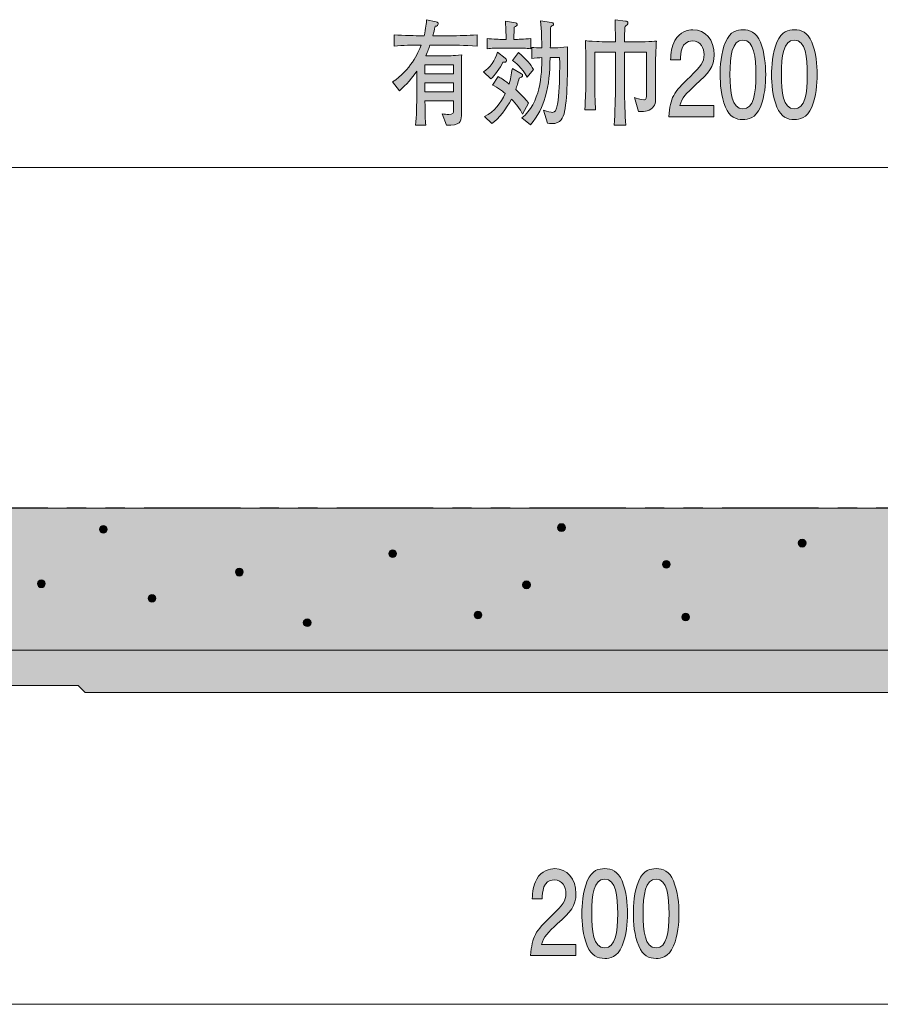
# Model space of a CAD drawing. Units: inches. Extents: x 33 to 148, y -141 to -116.
# Drawn here: x 79 to 95, y -137 to -119 of the extents above; entities that cross this region are included whole.
import ezdxf

# ---------------------------------------------------------------- set-up
doc = ezdxf.new("R2010")
doc.units = ezdxf.units.IN
doc.header["$MEASUREMENT"] = 0
doc.linetypes.add('AI-Linetype-1', pattern=[3.527778, 1.763889, -0.352778, 0.352778, -0.352778, 0.352778, -0.352778])
doc.layers.add('_U+30EC_U+30A4_U+30E4_U+30FC 1', color=7, linetype='Continuous')

# ---------------------------------------------------------------- blocks, each defined once
blk = doc.blocks.new('block 6')
at = {"layer": '_U+30EC_U+30A4_U+30E4_U+30FC 1', "true_color": 0xffffff}
h = blk.add_hatch(color=7, dxfattribs=at)
h.dxf.hatch_style = 2
edge = h.paths.add_edge_path()
edge.add_spline(control_points=[(80.291, -127.839), (80.291, -127.878), (80.323, -127.909), (80.362, -127.909), (80.402, -127.909), (80.433, -127.878), (80.433, -127.839), (80.433, -127.839), (80.433, -127.839), (80.433, -127.839), (80.433, -127.799), (80.402, -127.768), (80.362, -127.768), (80.323, -127.768), (80.291, -127.799), (80.291, -127.839), (80.291, -127.839), (80.291, -127.839), (80.291, -127.839)], knot_values=[0, 0, 0, 0, 1, 1, 1, 2, 2, 2, 3, 3, 3, 4, 4, 4, 5, 5, 5, 6, 6, 6, 6], degree=3, periodic=1)
h = blk.add_hatch(color=7, dxfattribs=at)
h.dxf.hatch_style = 2
edge = h.paths.add_edge_path()
edge.add_spline(control_points=[(88.679, -127.806), (88.679, -127.845), (88.71, -127.877), (88.75, -127.877), (88.789, -127.877), (88.821, -127.845), (88.821, -127.806), (88.821, -127.806), (88.821, -127.806), (88.821, -127.806), (88.821, -127.765), (88.789, -127.734), (88.75, -127.734), (88.71, -127.734), (88.679, -127.765), (88.679, -127.806), (88.679, -127.806), (88.679, -127.806), (88.679, -127.806)], knot_values=[0, 0, 0, 0, 1, 1, 1, 2, 2, 2, 3, 3, 3, 4, 4, 4, 5, 5, 5, 6, 6, 6, 6], degree=3, periodic=1)
h = blk.add_hatch(color=7, dxfattribs=at)
h.dxf.hatch_style = 2
edge = h.paths.add_edge_path()
edge.add_spline(control_points=[(93.084, -128.09), (93.084, -128.129), (93.116, -128.161), (93.156, -128.161), (93.197, -128.161), (93.227, -128.129), (93.227, -128.09), (93.227, -128.09), (93.227, -128.09), (93.227, -128.09), (93.227, -128.05), (93.197, -128.018), (93.156, -128.018), (93.116, -128.018), (93.084, -128.05), (93.084, -128.09), (93.084, -128.09), (93.084, -128.09), (93.084, -128.09)], knot_values=[0, 0, 0, 0, 1, 1, 1, 2, 2, 2, 3, 3, 3, 4, 4, 4, 5, 5, 5, 6, 6, 6, 6], degree=3, periodic=1)
h = blk.add_hatch(color=7, dxfattribs=at)
h.dxf.hatch_style = 2
edge = h.paths.add_edge_path()
edge.add_spline(control_points=[(85.587, -128.281), (85.587, -128.322), (85.618, -128.353), (85.657, -128.353), (85.698, -128.353), (85.728, -128.322), (85.728, -128.281), (85.728, -128.281), (85.728, -128.281), (85.728, -128.281), (85.728, -128.242), (85.698, -128.211), (85.657, -128.211), (85.618, -128.211), (85.587, -128.242), (85.587, -128.281), (85.587, -128.281), (85.587, -128.281), (85.587, -128.281)], knot_values=[0, 0, 0, 0, 1, 1, 1, 2, 2, 2, 3, 3, 3, 4, 4, 4, 5, 5, 5, 6, 6, 6, 6], degree=3, periodic=1)
h = blk.add_hatch(color=7, dxfattribs=at)
h.dxf.hatch_style = 2
edge = h.paths.add_edge_path()
edge.add_spline(control_points=[(90.597, -128.478), (90.597, -128.519), (90.628, -128.55), (90.669, -128.55), (90.708, -128.55), (90.739, -128.519), (90.739, -128.478), (90.739, -128.478), (90.739, -128.478), (90.739, -128.478), (90.739, -128.438), (90.708, -128.406), (90.669, -128.406), (90.628, -128.406), (90.597, -128.438), (90.597, -128.478), (90.597, -128.478), (90.597, -128.478), (90.597, -128.478)], knot_values=[0, 0, 0, 0, 1, 1, 1, 2, 2, 2, 3, 3, 3, 4, 4, 4, 5, 5, 5, 6, 6, 6, 6], degree=3, periodic=1)
h = blk.add_hatch(color=7, dxfattribs=at)
h.dxf.hatch_style = 2
edge = h.paths.add_edge_path()
edge.add_spline(control_points=[(82.779, -128.62), (82.779, -128.661), (82.81, -128.692), (82.851, -128.692), (82.891, -128.692), (82.921, -128.661), (82.921, -128.62), (82.921, -128.62), (82.921, -128.62), (82.921, -128.62), (82.921, -128.581), (82.891, -128.55), (82.851, -128.55), (82.81, -128.55), (82.779, -128.581), (82.779, -128.62), (82.779, -128.62), (82.779, -128.62), (82.779, -128.62)], knot_values=[0, 0, 0, 0, 1, 1, 1, 2, 2, 2, 3, 3, 3, 4, 4, 4, 5, 5, 5, 6, 6, 6, 6], degree=3, periodic=1)
h = blk.add_hatch(color=7, dxfattribs=at)
h.dxf.hatch_style = 2
edge = h.paths.add_edge_path()
edge.add_spline(control_points=[(79.154, -128.834), (79.154, -128.875), (79.186, -128.905), (79.226, -128.905), (79.265, -128.905), (79.297, -128.875), (79.297, -128.834), (79.297, -128.834), (79.297, -128.834), (79.297, -128.834), (79.297, -128.794), (79.265, -128.763), (79.226, -128.763), (79.186, -128.763), (79.154, -128.794), (79.154, -128.834), (79.154, -128.834), (79.154, -128.834), (79.154, -128.834)], knot_values=[0, 0, 0, 0, 1, 1, 1, 2, 2, 2, 3, 3, 3, 4, 4, 4, 5, 5, 5, 6, 6, 6, 6], degree=3, periodic=1)
h = blk.add_hatch(color=7, dxfattribs=at)
h.dxf.hatch_style = 2
edge = h.paths.add_edge_path()
edge.add_spline(control_points=[(88.038, -128.854), (88.038, -128.893), (88.069, -128.924), (88.109, -128.924), (88.15, -128.924), (88.181, -128.893), (88.181, -128.854), (88.181, -128.854), (88.181, -128.854), (88.181, -128.854), (88.181, -128.813), (88.15, -128.782), (88.109, -128.782), (88.069, -128.782), (88.038, -128.813), (88.038, -128.854), (88.038, -128.854), (88.038, -128.854), (88.038, -128.854)], knot_values=[0, 0, 0, 0, 1, 1, 1, 2, 2, 2, 3, 3, 3, 4, 4, 4, 5, 5, 5, 6, 6, 6, 6], degree=3, periodic=1)
h = blk.add_hatch(color=7, dxfattribs=at)
h.dxf.hatch_style = 2
edge = h.paths.add_edge_path()
edge.add_spline(control_points=[(81.18, -129.102), (81.18, -129.142), (81.211, -129.173), (81.251, -129.173), (81.29, -129.173), (81.322, -129.142), (81.322, -129.102), (81.322, -129.102), (81.322, -129.102), (81.322, -129.102), (81.322, -129.062), (81.29, -129.031), (81.251, -129.031), (81.211, -129.031), (81.18, -129.062), (81.18, -129.102), (81.18, -129.102), (81.18, -129.102), (81.18, -129.102)], knot_values=[0, 0, 0, 0, 1, 1, 1, 2, 2, 2, 3, 3, 3, 4, 4, 4, 5, 5, 5, 6, 6, 6, 6], degree=3, periodic=1)
h = blk.add_hatch(color=7, dxfattribs=at)
h.dxf.hatch_style = 2
edge = h.paths.add_edge_path()
edge.add_spline(control_points=[(87.151, -129.405), (87.151, -129.445), (87.182, -129.477), (87.22, -129.477), (87.261, -129.477), (87.293, -129.445), (87.293, -129.405), (87.293, -129.405), (87.293, -129.405), (87.293, -129.405), (87.293, -129.365), (87.261, -129.335), (87.22, -129.335), (87.182, -129.335), (87.151, -129.365), (87.151, -129.405), (87.151, -129.405), (87.151, -129.405), (87.151, -129.405)], knot_values=[0, 0, 0, 0, 1, 1, 1, 2, 2, 2, 3, 3, 3, 4, 4, 4, 5, 5, 5, 6, 6, 6, 6], degree=3, periodic=1)
h = blk.add_hatch(color=7, dxfattribs=at)
h.dxf.hatch_style = 2
edge = h.paths.add_edge_path()
edge.add_spline(control_points=[(90.952, -129.441), (90.952, -129.481), (90.983, -129.511), (91.023, -129.511), (91.064, -129.511), (91.095, -129.481), (91.095, -129.441), (91.095, -129.441), (91.095, -129.441), (91.095, -129.441), (91.095, -129.401), (91.064, -129.37), (91.023, -129.37), (90.983, -129.37), (90.952, -129.401), (90.952, -129.441), (90.952, -129.441), (90.952, -129.441), (90.952, -129.441)], knot_values=[0, 0, 0, 0, 1, 1, 1, 2, 2, 2, 3, 3, 3, 4, 4, 4, 5, 5, 5, 6, 6, 6, 6], degree=3, periodic=1)
h = blk.add_hatch(color=7, dxfattribs=at)
h.dxf.hatch_style = 2
edge = h.paths.add_edge_path()
edge.add_spline(control_points=[(84.023, -129.547), (84.023, -129.587), (84.054, -129.618), (84.094, -129.618), (84.134, -129.618), (84.165, -129.587), (84.165, -129.547), (84.165, -129.547), (84.165, -129.547), (84.165, -129.547), (84.165, -129.508), (84.134, -129.477), (84.094, -129.477), (84.054, -129.477), (84.023, -129.508), (84.023, -129.547), (84.023, -129.547), (84.023, -129.547), (84.023, -129.547)], knot_values=[0, 0, 0, 0, 1, 1, 1, 2, 2, 2, 3, 3, 3, 4, 4, 4, 5, 5, 5, 6, 6, 6, 6], degree=3, periodic=1)
at = {"layer": '_U+30EC_U+30A4_U+30E4_U+30FC 1', "lineweight": 0}
for points in [[(80.291, -127.839), (80.291, -127.878), (80.323, -127.909), (80.362, -127.909), (80.402, -127.909), (80.433, -127.878), (80.433, -127.839), (80.433, -127.839), (80.433, -127.839), (80.433, -127.839), (80.433, -127.799), (80.402, -127.768), (80.362, -127.768), (80.323, -127.768), (80.291, -127.799), (80.291, -127.839), (80.291, -127.839), (80.291, -127.839), (80.291, -127.839)], [(88.679, -127.806), (88.679, -127.845), (88.71, -127.877), (88.75, -127.877), (88.789, -127.877), (88.821, -127.845), (88.821, -127.806), (88.821, -127.806), (88.821, -127.806), (88.821, -127.806), (88.821, -127.765), (88.789, -127.734), (88.75, -127.734), (88.71, -127.734), (88.679, -127.765), (88.679, -127.806), (88.679, -127.806), (88.679, -127.806), (88.679, -127.806)], [(93.084, -128.09), (93.084, -128.129), (93.116, -128.161), (93.156, -128.161), (93.197, -128.161), (93.227, -128.129), (93.227, -128.09), (93.227, -128.09), (93.227, -128.09), (93.227, -128.09), (93.227, -128.05), (93.197, -128.018), (93.156, -128.018), (93.116, -128.018), (93.084, -128.05), (93.084, -128.09), (93.084, -128.09), (93.084, -128.09), (93.084, -128.09)], [(85.587, -128.281), (85.587, -128.322), (85.618, -128.353), (85.657, -128.353), (85.698, -128.353), (85.728, -128.322), (85.728, -128.281), (85.728, -128.281), (85.728, -128.281), (85.728, -128.281), (85.728, -128.242), (85.698, -128.211), (85.657, -128.211), (85.618, -128.211), (85.587, -128.242), (85.587, -128.281), (85.587, -128.281), (85.587, -128.281), (85.587, -128.281)], [(90.597, -128.478), (90.597, -128.519), (90.628, -128.55), (90.669, -128.55), (90.708, -128.55), (90.739, -128.519), (90.739, -128.478), (90.739, -128.478), (90.739, -128.478), (90.739, -128.478), (90.739, -128.438), (90.708, -128.406), (90.669, -128.406), (90.628, -128.406), (90.597, -128.438), (90.597, -128.478), (90.597, -128.478), (90.597, -128.478), (90.597, -128.478)], [(82.779, -128.62), (82.779, -128.661), (82.81, -128.692), (82.851, -128.692), (82.891, -128.692), (82.921, -128.661), (82.921, -128.62), (82.921, -128.62), (82.921, -128.62), (82.921, -128.62), (82.921, -128.581), (82.891, -128.55), (82.851, -128.55), (82.81, -128.55), (82.779, -128.581), (82.779, -128.62), (82.779, -128.62), (82.779, -128.62), (82.779, -128.62)], [(79.154, -128.834), (79.154, -128.875), (79.186, -128.905), (79.226, -128.905), (79.265, -128.905), (79.297, -128.875), (79.297, -128.834), (79.297, -128.834), (79.297, -128.834), (79.297, -128.834), (79.297, -128.794), (79.265, -128.763), (79.226, -128.763), (79.186, -128.763), (79.154, -128.794), (79.154, -128.834), (79.154, -128.834), (79.154, -128.834), (79.154, -128.834)], [(88.038, -128.854), (88.038, -128.893), (88.069, -128.924), (88.109, -128.924), (88.15, -128.924), (88.181, -128.893), (88.181, -128.854), (88.181, -128.854), (88.181, -128.854), (88.181, -128.854), (88.181, -128.813), (88.15, -128.782), (88.109, -128.782), (88.069, -128.782), (88.038, -128.813), (88.038, -128.854), (88.038, -128.854), (88.038, -128.854), (88.038, -128.854)], [(81.18, -129.102), (81.18, -129.142), (81.211, -129.173), (81.251, -129.173), (81.29, -129.173), (81.322, -129.142), (81.322, -129.102), (81.322, -129.102), (81.322, -129.102), (81.322, -129.102), (81.322, -129.062), (81.29, -129.031), (81.251, -129.031), (81.211, -129.031), (81.18, -129.062), (81.18, -129.102), (81.18, -129.102), (81.18, -129.102), (81.18, -129.102)], [(87.151, -129.405), (87.151, -129.445), (87.182, -129.477), (87.22, -129.477), (87.261, -129.477), (87.293, -129.445), (87.293, -129.405), (87.293, -129.405), (87.293, -129.405), (87.293, -129.405), (87.293, -129.365), (87.261, -129.335), (87.22, -129.335), (87.182, -129.335), (87.151, -129.365), (87.151, -129.405), (87.151, -129.405), (87.151, -129.405), (87.151, -129.405)], [(90.952, -129.441), (90.952, -129.481), (90.983, -129.511), (91.023, -129.511), (91.064, -129.511), (91.095, -129.481), (91.095, -129.441), (91.095, -129.441), (91.095, -129.441), (91.095, -129.441), (91.095, -129.401), (91.064, -129.37), (91.023, -129.37), (90.983, -129.37), (90.952, -129.401), (90.952, -129.441), (90.952, -129.441), (90.952, -129.441), (90.952, -129.441)], [(84.023, -129.547), (84.023, -129.587), (84.054, -129.618), (84.094, -129.618), (84.134, -129.618), (84.165, -129.587), (84.165, -129.547), (84.165, -129.547), (84.165, -129.547), (84.165, -129.547), (84.165, -129.508), (84.134, -129.477), (84.094, -129.477), (84.054, -129.477), (84.023, -129.508), (84.023, -129.547), (84.023, -129.547), (84.023, -129.547), (84.023, -129.547)]]:
    blk.add_open_spline(points, degree=3, knots=[0, 0, 0, 0, 1, 1, 1, 2, 2, 2, 3, 3, 3, 4, 4, 4, 5, 5, 5, 6, 6, 6, 6], dxfattribs=at)
blk = doc.blocks.new('block 5')
at = {"layer": '_U+30EC_U+30A4_U+30E4_U+30FC 1', "true_color": 0xffffff}
h = blk.add_hatch(color=7, dxfattribs=at)
h.dxf.hatch_style = 2
h.paths.add_polyline_path([(137.197, -130.827), (121.606, -130.827), (121.476, -130.698), (116.54, -130.698), (116.409, -130.827), (100.819, -130.827), (100.689, -130.698), (95.752, -130.698), (95.622, -130.827), (80.031, -130.827), (79.9, -130.698), (74.964, -130.698), (74.833, -130.827), (59.243, -130.827), (59.113, -130.698), (54.177, -130.698), (54.046, -130.827), (38.456, -130.827), (38.456, -128.748), (35.987, -128.748), (35.987, -127.188), (36.767, -127.188), (36.767, -127.968), (39.237, -127.968), (39.237, -130.048), (132.52, -130.048), (132.52, -126.669), (131.74, -126.669), (131.74, -125.89), (144.213, -125.89), (144.213, -126.669), (133.299, -126.669), (133.299, -130.048), (136.418, -130.048), (136.418, -128.8), (137.197, -128.8)])
at = {"layer": '_U+30EC_U+30A4_U+30E4_U+30FC 1', "color": 7, "lineweight": 9, "true_color": 0xffffff}
blk.add_lwpolyline([(95.622, -130.827), (80.031, -130.827), (79.9, -130.698), (74.964, -130.698), (74.833, -130.827), (59.243, -130.827), (59.113, -130.698), (54.177, -130.698), (54.046, -130.827), (38.456, -130.827), (38.456, -128.748), (35.987, -128.748), (35.987, -127.188), (36.767, -127.188), (36.767, -127.968), (39.237, -127.968), (39.237, -130.048), (132.52, -130.048)], dxfattribs=at)
at = {"layer": '_U+30EC_U+30A4_U+30E4_U+30FC 1', "color": 7, "linetype": 'AI-Linetype-1', "lineweight": 25, "true_color": 0xffffff}
blk.add_lwpolyline([(132.26, -130.048), (132.26, -127.449), (39.496, -127.449), (39.496, -130.048)], dxfattribs=at)
at = {"layer": '_U+30EC_U+30A4_U+30E4_U+30FC 1'}
blk.add_blockref('block 6', (0, 0), dxfattribs=at)
blk = doc.blocks.new('block 4')
at = {"layer": '_U+30EC_U+30A4_U+30E4_U+30FC 1'}
blk.add_blockref('block 5', (0, 0), dxfattribs=at)
blk = doc.blocks.new('block 3')
at = {"layer": '_U+30EC_U+30A4_U+30E4_U+30FC 1'}
blk.add_blockref('block 4', (0, 0), dxfattribs=at)
blk = doc.blocks.new('block 7')
at = {"layer": '_U+30EC_U+30A4_U+30E4_U+30FC 1', "true_color": 0x221814}
h = blk.add_hatch(color=179, dxfattribs=at)
h.dxf.hatch_style = 2
edge = h.paths.add_edge_path()
edge.add_spline(control_points=[(88.673, -135.06), (88.499, -135.219), (88.424, -135.293), (88.385, -135.437), (88.385, -135.437), (89.009, -135.437), (89.009, -135.437), (89.009, -135.437), (89.009, -135.642), (89.009, -135.642), (89.009, -135.642), (88.185, -135.642), (88.185, -135.642), (88.21, -135.284), (88.263, -135.206), (88.572, -134.908), (88.777, -134.709), (88.829, -134.642), (88.829, -134.504), (88.829, -134.386), (88.772, -134.254), (88.614, -134.254), (88.405, -134.254), (88.399, -134.485), (88.395, -134.601), (88.395, -134.601), (88.215, -134.601), (88.215, -134.601), (88.222, -134.474), (88.231, -134.362), (88.295, -134.244), (88.383, -134.083), (88.533, -134.049), (88.626, -134.049), (88.848, -134.049), (89.014, -134.233), (89.014, -134.506), (89.014, -134.735), (88.921, -134.834), (88.673, -135.06)], knot_values=[0, 0, 0, 0, 1, 1, 1, 2, 2, 2, 3, 3, 3, 4, 4, 4, 5, 5, 5, 6, 6, 6, 7, 7, 7, 8, 8, 8, 9, 9, 9, 10, 10, 10, 11, 11, 11, 12, 12, 12, 13, 13, 13, 13], degree=3, periodic=1)
h = blk.add_hatch(color=179, dxfattribs=at)
h.dxf.hatch_style = 2
edge = h.paths.add_edge_path()
edge.add_spline(control_points=[(89.859, -135.464), (89.772, -135.674), (89.633, -135.693), (89.54, -135.693), (89.411, -135.693), (89.298, -135.647), (89.221, -135.464), (89.138, -135.27), (89.123, -135.033), (89.123, -134.87), (89.123, -134.726), (89.137, -134.474), (89.221, -134.275), (89.308, -134.072), (89.437, -134.049), (89.54, -134.049), (89.667, -134.049), (89.783, -134.093), (89.859, -134.275), (89.939, -134.468), (89.957, -134.696), (89.957, -134.87), (89.957, -135.041), (89.94, -135.272), (89.859, -135.464)], knot_values=[0, 0, 0, 0, 1, 1, 1, 2, 2, 2, 3, 3, 3, 4, 4, 4, 5, 5, 5, 6, 6, 6, 7, 7, 7, 8, 8, 8, 8], degree=3, periodic=1)
edge = h.paths.add_edge_path()
edge.add_spline(control_points=[(89.54, -134.242), (89.34, -134.242), (89.303, -134.525), (89.303, -134.87), (89.303, -135.189), (89.332, -135.498), (89.54, -135.498), (89.739, -135.498), (89.778, -135.217), (89.778, -134.87), (89.778, -134.551), (89.747, -134.242), (89.54, -134.242)], knot_values=[0, 0, 0, 0, 1, 1, 1, 2, 2, 2, 3, 3, 3, 4, 4, 4, 4], degree=3, periodic=1)
h = blk.add_hatch(color=179, dxfattribs=at)
h.dxf.hatch_style = 2
edge = h.paths.add_edge_path()
edge.add_spline(control_points=[(90.8, -135.464), (90.714, -135.674), (90.575, -135.693), (90.482, -135.693), (90.353, -135.693), (90.239, -135.647), (90.163, -135.464), (90.08, -135.27), (90.065, -135.033), (90.065, -134.87), (90.065, -134.726), (90.078, -134.474), (90.163, -134.275), (90.249, -134.072), (90.378, -134.049), (90.482, -134.049), (90.609, -134.049), (90.724, -134.093), (90.8, -134.275), (90.88, -134.468), (90.899, -134.696), (90.899, -134.87), (90.899, -135.041), (90.882, -135.272), (90.8, -135.464)], knot_values=[0, 0, 0, 0, 1, 1, 1, 2, 2, 2, 3, 3, 3, 4, 4, 4, 5, 5, 5, 6, 6, 6, 7, 7, 7, 8, 8, 8, 8], degree=3, periodic=1)
edge = h.paths.add_edge_path()
edge.add_spline(control_points=[(90.482, -134.242), (90.282, -134.242), (90.244, -134.525), (90.244, -134.87), (90.244, -135.189), (90.273, -135.498), (90.482, -135.498), (90.68, -135.498), (90.719, -135.217), (90.719, -134.87), (90.719, -134.551), (90.689, -134.242), (90.482, -134.242)], knot_values=[0, 0, 0, 0, 1, 1, 1, 2, 2, 2, 3, 3, 3, 4, 4, 4, 4], degree=3, periodic=1)
at = {"layer": '_U+30EC_U+30A4_U+30E4_U+30FC 1', "lineweight": 0}
for points, knots in [([(88.673, -135.06), (88.499, -135.219), (88.424, -135.293), (88.385, -135.437), (88.385, -135.437), (89.009, -135.437), (89.009, -135.437), (89.009, -135.437), (89.009, -135.642), (89.009, -135.642), (89.009, -135.642), (88.185, -135.642), (88.185, -135.642), (88.21, -135.284), (88.263, -135.206), (88.572, -134.908), (88.777, -134.709), (88.829, -134.642), (88.829, -134.504), (88.829, -134.386), (88.772, -134.254), (88.614, -134.254), (88.405, -134.254), (88.399, -134.485), (88.395, -134.601), (88.395, -134.601), (88.215, -134.601), (88.215, -134.601), (88.222, -134.474), (88.231, -134.362), (88.295, -134.244), (88.383, -134.083), (88.533, -134.049), (88.626, -134.049), (88.848, -134.049), (89.014, -134.233), (89.014, -134.506), (89.014, -134.735), (88.921, -134.834), (88.673, -135.06)], [0, 0, 0, 0, 1, 1, 1, 2, 2, 2, 3, 3, 3, 4, 4, 4, 5, 5, 5, 6, 6, 6, 7, 7, 7, 8, 8, 8, 9, 9, 9, 10, 10, 10, 11, 11, 11, 12, 12, 12, 13, 13, 13, 13]), ([(89.859, -135.464), (89.772, -135.674), (89.633, -135.693), (89.54, -135.693), (89.411, -135.693), (89.298, -135.647), (89.221, -135.464), (89.138, -135.27), (89.123, -135.033), (89.123, -134.87), (89.123, -134.726), (89.137, -134.474), (89.221, -134.275), (89.308, -134.072), (89.437, -134.049), (89.54, -134.049), (89.667, -134.049), (89.783, -134.093), (89.859, -134.275), (89.939, -134.468), (89.957, -134.696), (89.957, -134.87), (89.957, -135.041), (89.94, -135.272), (89.859, -135.464)], [0, 0, 0, 0, 1, 1, 1, 2, 2, 2, 3, 3, 3, 4, 4, 4, 5, 5, 5, 6, 6, 6, 7, 7, 7, 8, 8, 8, 8]), ([(90.8, -135.464), (90.714, -135.674), (90.575, -135.693), (90.482, -135.693), (90.353, -135.693), (90.239, -135.647), (90.163, -135.464), (90.08, -135.27), (90.065, -135.033), (90.065, -134.87), (90.065, -134.726), (90.078, -134.474), (90.163, -134.275), (90.249, -134.072), (90.378, -134.049), (90.482, -134.049), (90.609, -134.049), (90.724, -134.093), (90.8, -134.275), (90.88, -134.468), (90.899, -134.696), (90.899, -134.87), (90.899, -135.041), (90.882, -135.272), (90.8, -135.464)], [0, 0, 0, 0, 1, 1, 1, 2, 2, 2, 3, 3, 3, 4, 4, 4, 5, 5, 5, 6, 6, 6, 7, 7, 7, 8, 8, 8, 8]), ([(89.54, -134.242), (89.34, -134.242), (89.303, -134.525), (89.303, -134.87), (89.303, -135.189), (89.332, -135.498), (89.54, -135.498), (89.739, -135.498), (89.778, -135.217), (89.778, -134.87), (89.778, -134.551), (89.747, -134.242), (89.54, -134.242)], [0, 0, 0, 0, 1, 1, 1, 2, 2, 2, 3, 3, 3, 4, 4, 4, 4]), ([(90.482, -134.242), (90.282, -134.242), (90.244, -134.525), (90.244, -134.87), (90.244, -135.189), (90.273, -135.498), (90.482, -135.498), (90.68, -135.498), (90.719, -135.217), (90.719, -134.87), (90.719, -134.551), (90.689, -134.242), (90.482, -134.242)], [0, 0, 0, 0, 1, 1, 1, 2, 2, 2, 3, 3, 3, 4, 4, 4, 4])]:
    blk.add_open_spline(points, degree=3, knots=knots, dxfattribs=at)
blk = doc.blocks.new('block 12')
at = {"layer": '_U+30EC_U+30A4_U+30E4_U+30FC 1', "true_color": 0x221814}
h = blk.add_hatch(color=179, dxfattribs=at)
h.dxf.hatch_style = 2
edge = h.paths.add_edge_path()
edge.add_spline(control_points=[(86.706, -118.973), (86.706, -118.973), (86.342, -118.973), (86.342, -118.973), (86.323, -119.03), (86.304, -119.083), (86.264, -119.17), (86.328, -119.172), (86.352, -119.172), (86.401, -119.172), (86.401, -119.172), (86.596, -119.172), (86.596, -119.172), (86.698, -119.172), (86.745, -119.168), (86.922, -119.153), (86.92, -119.214), (86.916, -119.409), (86.916, -119.472), (86.916, -119.472), (86.916, -119.991), (86.916, -119.991), (86.916, -119.991), (86.916, -120.266), (86.916, -120.266), (86.916, -120.369), (86.894, -120.452), (86.642, -120.439), (86.642, -120.439), (86.567, -120.23), (86.567, -120.23), (86.599, -120.236), (86.652, -120.245), (86.688, -120.245), (86.761, -120.245), (86.774, -120.217), (86.774, -120.169), (86.776, -120.118), (86.776, -120.039), (86.772, -119.991), (86.772, -119.991), (86.25, -119.991), (86.25, -119.991), (86.253, -120.3), (86.253, -120.308), (86.264, -120.439), (86.264, -120.439), (86.079, -120.439), (86.079, -120.439), (86.098, -120.281), (86.099, -120.054), (86.099, -119.843), (86.099, -119.843), (86.099, -119.451), (86.099, -119.451), (85.969, -119.64), (85.845, -119.752), (85.782, -119.809), (85.782, -119.809), (85.655, -119.648), (85.655, -119.648), (85.989, -119.43), (86.12, -119.121), (86.179, -118.973), (86.014, -118.973), (85.848, -118.977), (85.686, -118.992), (85.686, -118.992), (85.686, -118.783), (85.686, -118.783), (85.855, -118.798), (86.101, -118.802), (86.176, -118.802), (86.176, -118.802), (86.233, -118.802), (86.233, -118.802), (86.267, -118.666), (86.276, -118.569), (86.281, -118.508), (86.281, -118.508), (86.452, -118.546), (86.452, -118.546), (86.481, -118.552), (86.491, -118.561), (86.491, -118.582), (86.491, -118.618), (86.471, -118.622), (86.438, -118.628), (86.418, -118.707), (86.413, -118.728), (86.393, -118.802), (86.393, -118.802), (86.706, -118.802), (86.706, -118.802), (86.871, -118.802), (87.037, -118.798), (87.203, -118.783), (87.203, -118.783), (87.203, -118.992), (87.203, -118.992), (86.988, -118.973), (86.725, -118.973), (86.706, -118.973)], knot_values=[0, 0, 0, 0, 1, 1, 1, 2, 2, 2, 3, 3, 3, 4, 4, 4, 5, 5, 5, 6, 6, 6, 7, 7, 7, 8, 8, 8, 9, 9, 9, 10, 10, 10, 11, 11, 11, 12, 12, 12, 13, 13, 13, 14, 14, 14, 15, 15, 15, 16, 16, 16, 17, 17, 17, 18, 18, 18, 19, 19, 19, 20, 20, 20, 21, 21, 21, 22, 22, 22, 23, 23, 23, 24, 24, 24, 25, 25, 25, 26, 26, 26, 27, 27, 27, 28, 28, 28, 29, 29, 29, 30, 30, 30, 31, 31, 31, 32, 32, 32, 33, 33, 33, 34, 34, 34, 34], degree=3, periodic=1)
h.paths.add_polyline_path([(86.772, -119.333), (86.25, -119.333), (86.25, -119.498), (86.772, -119.498)])
h.paths.add_polyline_path([(86.772, -119.661), (86.25, -119.661), (86.25, -119.828), (86.772, -119.828)])
h = blk.add_hatch(color=179, dxfattribs=at)
h.dxf.hatch_style = 2
edge = h.paths.add_edge_path()
edge.add_spline(control_points=[(87.677, -119.284), (87.63, -119.394), (87.521, -119.538), (87.458, -119.591), (87.458, -119.591), (87.321, -119.46), (87.321, -119.46), (87.443, -119.396), (87.54, -119.25), (87.576, -119.104), (87.576, -119.104), (87.718, -119.212), (87.718, -119.212), (87.735, -119.225), (87.743, -119.238), (87.743, -119.257), (87.743, -119.288), (87.723, -119.286), (87.677, -119.284)], knot_values=[0, 0, 0, 0, 1, 1, 1, 2, 2, 2, 3, 3, 3, 4, 4, 4, 5, 5, 5, 6, 6, 6, 6], degree=3, periodic=1)
edge = h.paths.add_edge_path()
edge.add_spline(control_points=[(88.033, -120.236), (87.993, -120.141), (87.925, -120.054), (87.833, -119.961), (87.743, -120.137), (87.606, -120.319), (87.475, -120.41), (87.475, -120.41), (87.338, -120.278), (87.338, -120.278), (87.531, -120.185), (87.631, -120.039), (87.721, -119.86), (87.72, -119.86), (87.567, -119.735), (87.486, -119.707), (87.486, -119.707), (87.589, -119.547), (87.589, -119.547), (87.648, -119.58), (87.662, -119.591), (87.789, -119.686), (87.815, -119.604), (87.832, -119.508), (87.85, -119.4), (87.85, -119.4), (88.02, -119.5), (88.02, -119.5), (88.033, -119.508), (88.038, -119.517), (88.038, -119.527), (88.038, -119.553), (88.011, -119.565), (87.976, -119.576), (87.948, -119.68), (87.938, -119.707), (87.911, -119.786), (88.064, -119.919), (88.116, -119.993), (88.145, -120.033), (88.145, -120.033), (88.033, -120.236), (88.033, -120.236)], knot_values=[0, 0, 0, 0, 1, 1, 1, 2, 2, 2, 3, 3, 3, 4, 4, 4, 5, 5, 5, 6, 6, 6, 7, 7, 7, 8, 8, 8, 9, 9, 9, 10, 10, 10, 11, 11, 11, 12, 12, 12, 13, 13, 13, 14, 14, 14, 14], degree=3, periodic=1)
edge = h.paths.add_edge_path()
edge.add_spline(control_points=[(87.92, -119.028), (87.92, -119.028), (87.652, -119.028), (87.652, -119.028), (87.565, -119.028), (87.464, -119.028), (87.386, -119.041), (87.386, -119.041), (87.386, -118.85), (87.386, -118.85), (87.492, -118.868), (87.642, -118.868), (87.652, -118.868), (87.652, -118.868), (87.737, -118.868), (87.737, -118.868), (87.735, -118.783), (87.726, -118.588), (87.725, -118.537), (87.725, -118.537), (87.906, -118.563), (87.906, -118.563), (87.92, -118.565), (87.938, -118.571), (87.938, -118.59), (87.938, -118.622), (87.926, -118.626), (87.884, -118.645), (87.879, -118.796), (87.879, -118.812), (87.879, -118.868), (87.879, -118.868), (87.92, -118.868), (87.92, -118.868), (87.921, -118.868), (88.072, -118.868), (88.188, -118.85), (88.188, -118.85), (88.188, -119.041), (88.188, -119.041), (88.105, -119.028), (88.001, -119.028), (87.92, -119.028)], knot_values=[0, 0, 0, 0, 1, 1, 1, 2, 2, 2, 3, 3, 3, 4, 4, 4, 5, 5, 5, 6, 6, 6, 7, 7, 7, 8, 8, 8, 9, 9, 9, 10, 10, 10, 11, 11, 11, 12, 12, 12, 13, 13, 13, 14, 14, 14, 14], degree=3, periodic=1)
edge = h.paths.add_edge_path()
edge.add_spline(control_points=[(88.121, -119.561), (88.026, -119.382), (87.903, -119.284), (87.85, -119.255), (87.85, -119.255), (87.962, -119.111), (87.962, -119.111), (88.133, -119.261), (88.177, -119.314), (88.235, -119.418), (88.235, -119.418), (88.121, -119.561), (88.121, -119.561)], knot_values=[0, 0, 0, 0, 1, 1, 1, 2, 2, 2, 3, 3, 3, 4, 4, 4, 4], degree=3, periodic=1)
edge = h.paths.add_edge_path()
edge.add_spline(control_points=[(88.806, -120.19), (88.783, -120.306), (88.734, -120.41), (88.574, -120.41), (88.559, -120.41), (88.552, -120.407), (88.491, -120.405), (88.491, -120.405), (88.423, -120.166), (88.423, -120.166), (88.489, -120.196), (88.564, -120.204), (88.583, -120.204), (88.632, -120.204), (88.654, -120.173), (88.676, -120.054), (88.706, -119.893), (88.715, -119.576), (88.715, -119.487), (88.717, -119.369), (88.717, -119.295), (88.715, -119.2), (88.715, -119.2), (88.542, -119.2), (88.542, -119.2), (88.532, -119.485), (88.525, -119.682), (88.452, -119.925), (88.403, -120.09), (88.323, -120.272), (88.179, -120.431), (88.179, -120.431), (88.023, -120.304), (88.023, -120.304), (88.362, -120.048), (88.391, -119.506), (88.391, -119.202), (88.362, -119.202), (88.249, -119.212), (88.205, -119.216), (88.205, -119.216), (88.205, -119.015), (88.205, -119.015), (88.254, -119.02), (88.328, -119.022), (88.391, -119.024), (88.388, -118.903), (88.384, -118.707), (88.364, -118.529), (88.364, -118.529), (88.569, -118.558), (88.569, -118.558), (88.588, -118.561), (88.603, -118.565), (88.603, -118.584), (88.603, -118.607), (88.588, -118.616), (88.552, -118.637), (88.55, -118.683), (88.545, -118.944), (88.545, -119.024), (88.545, -119.024), (88.659, -119.024), (88.659, -119.024), (88.666, -119.024), (88.773, -119.02), (88.859, -119.003), (88.862, -119.32), (88.866, -119.9), (88.806, -120.19)], knot_values=[0, 0, 0, 0, 1, 1, 1, 2, 2, 2, 3, 3, 3, 4, 4, 4, 5, 5, 5, 6, 6, 6, 7, 7, 7, 8, 8, 8, 9, 9, 9, 10, 10, 10, 11, 11, 11, 12, 12, 12, 13, 13, 13, 14, 14, 14, 15, 15, 15, 16, 16, 16, 17, 17, 17, 18, 18, 18, 19, 19, 19, 20, 20, 20, 21, 21, 21, 22, 22, 22, 23, 23, 23, 23], degree=3, periodic=1)
h = blk.add_hatch(color=179, dxfattribs=at)
h.dxf.hatch_style = 2
edge = h.paths.add_edge_path()
edge.add_spline(control_points=[(90.473, -119.238), (90.473, -119.238), (90.473, -119.908), (90.473, -119.908), (90.473, -120.004), (90.473, -120.094), (90.386, -120.145), (90.296, -120.198), (90.198, -120.19), (90.157, -120.187), (90.157, -120.187), (90.083, -119.932), (90.083, -119.932), (90.113, -119.944), (90.203, -119.976), (90.254, -119.976), (90.276, -119.976), (90.306, -119.976), (90.306, -119.908), (90.306, -119.908), (90.306, -119.1), (90.306, -119.1), (90.306, -119.1), (89.903, -119.1), (89.903, -119.1), (89.903, -119.1), (89.903, -119.786), (89.903, -119.786), (89.903, -119.965), (89.913, -120.259), (89.925, -120.437), (89.925, -120.437), (89.713, -120.437), (89.713, -120.437), (89.73, -120.236), (89.737, -119.851), (89.737, -119.786), (89.737, -119.786), (89.737, -119.1), (89.737, -119.1), (89.737, -119.1), (89.359, -119.1), (89.359, -119.1), (89.359, -119.1), (89.359, -119.701), (89.359, -119.701), (89.359, -119.754), (89.362, -120.037), (89.374, -120.16), (89.374, -120.16), (89.175, -120.16), (89.175, -120.16), (89.191, -119.932), (89.196, -119.762), (89.196, -119.695), (89.196, -119.695), (89.196, -119.221), (89.196, -119.221), (89.196, -119.115), (89.187, -118.925), (89.186, -118.889), (89.228, -118.897), (89.25, -118.901), (89.398, -118.906), (89.428, -118.908), (89.56, -118.916), (89.587, -118.916), (89.587, -118.916), (89.737, -118.916), (89.737, -118.916), (89.737, -118.855), (89.737, -118.815), (89.73, -118.512), (89.73, -118.512), (89.922, -118.533), (89.922, -118.533), (89.94, -118.535), (89.967, -118.54), (89.967, -118.569), (89.967, -118.594), (89.945, -118.612), (89.913, -118.63), (89.906, -118.69), (89.906, -118.724), (89.903, -118.916), (89.903, -118.916), (90.071, -118.916), (90.071, -118.916), (90.147, -118.916), (90.42, -118.906), (90.488, -118.899), (90.481, -118.979), (90.473, -119.159), (90.473, -119.238)], knot_values=[0, 0, 0, 0, 1, 1, 1, 2, 2, 2, 3, 3, 3, 4, 4, 4, 5, 5, 5, 6, 6, 6, 7, 7, 7, 8, 8, 8, 9, 9, 9, 10, 10, 10, 11, 11, 11, 12, 12, 12, 13, 13, 13, 14, 14, 14, 15, 15, 15, 16, 16, 16, 17, 17, 17, 18, 18, 18, 19, 19, 19, 20, 20, 20, 21, 21, 21, 22, 22, 22, 23, 23, 23, 24, 24, 24, 25, 25, 25, 26, 26, 26, 27, 27, 27, 28, 28, 28, 29, 29, 29, 30, 30, 30, 31, 31, 31, 31], degree=3, periodic=1)
h = blk.add_hatch(color=179, dxfattribs=at)
h.dxf.hatch_style = 2
edge = h.paths.add_edge_path()
edge.add_spline(control_points=[(91.204, -119.703), (91.03, -119.862), (90.955, -119.936), (90.916, -120.08), (90.916, -120.08), (91.54, -120.08), (91.54, -120.08), (91.54, -120.08), (91.54, -120.285), (91.54, -120.285), (91.54, -120.285), (90.716, -120.285), (90.716, -120.285), (90.742, -119.927), (90.794, -119.849), (91.103, -119.551), (91.308, -119.352), (91.36, -119.284), (91.36, -119.147), (91.36, -119.028), (91.303, -118.897), (91.145, -118.897), (90.937, -118.897), (90.93, -119.128), (90.926, -119.244), (90.926, -119.244), (90.747, -119.244), (90.747, -119.244), (90.753, -119.117), (90.762, -119.005), (90.826, -118.886), (90.915, -118.726), (91.064, -118.692), (91.157, -118.692), (91.379, -118.692), (91.545, -118.876), (91.545, -119.149), (91.545, -119.377), (91.452, -119.477), (91.204, -119.703)], knot_values=[0, 0, 0, 0, 1, 1, 1, 2, 2, 2, 3, 3, 3, 4, 4, 4, 5, 5, 5, 6, 6, 6, 7, 7, 7, 8, 8, 8, 9, 9, 9, 10, 10, 10, 11, 11, 11, 12, 12, 12, 13, 13, 13, 13], degree=3, periodic=1)
h = blk.add_hatch(color=179, dxfattribs=at)
h.dxf.hatch_style = 2
edge = h.paths.add_edge_path()
edge.add_spline(control_points=[(92.39, -120.107), (92.303, -120.317), (92.164, -120.336), (92.071, -120.336), (91.942, -120.336), (91.828, -120.289), (91.752, -120.107), (91.669, -119.912), (91.654, -119.676), (91.654, -119.513), (91.654, -119.369), (91.667, -119.117), (91.752, -118.918), (91.839, -118.715), (91.968, -118.692), (92.071, -118.692), (92.198, -118.692), (92.313, -118.736), (92.39, -118.918), (92.469, -119.111), (92.488, -119.339), (92.488, -119.513), (92.488, -119.684), (92.471, -119.915), (92.39, -120.107)], knot_values=[0, 0, 0, 0, 1, 1, 1, 2, 2, 2, 3, 3, 3, 4, 4, 4, 5, 5, 5, 6, 6, 6, 7, 7, 7, 8, 8, 8, 8], degree=3, periodic=1)
edge = h.paths.add_edge_path()
edge.add_spline(control_points=[(92.071, -118.884), (91.871, -118.884), (91.833, -119.168), (91.833, -119.513), (91.833, -119.832), (91.862, -120.141), (92.071, -120.141), (92.269, -120.141), (92.308, -119.86), (92.308, -119.513), (92.308, -119.193), (92.278, -118.884), (92.071, -118.884)], knot_values=[0, 0, 0, 0, 1, 1, 1, 2, 2, 2, 3, 3, 3, 4, 4, 4, 4], degree=3, periodic=1)
h = blk.add_hatch(color=179, dxfattribs=at)
h.dxf.hatch_style = 2
edge = h.paths.add_edge_path()
edge.add_spline(control_points=[(93.331, -120.107), (93.245, -120.317), (93.106, -120.336), (93.012, -120.336), (92.884, -120.336), (92.77, -120.289), (92.694, -120.107), (92.611, -119.912), (92.595, -119.676), (92.595, -119.513), (92.595, -119.369), (92.609, -119.117), (92.694, -118.918), (92.78, -118.715), (92.909, -118.692), (93.012, -118.692), (93.14, -118.692), (93.255, -118.736), (93.331, -118.918), (93.411, -119.111), (93.43, -119.339), (93.43, -119.513), (93.43, -119.684), (93.413, -119.915), (93.331, -120.107)], knot_values=[0, 0, 0, 0, 1, 1, 1, 2, 2, 2, 3, 3, 3, 4, 4, 4, 5, 5, 5, 6, 6, 6, 7, 7, 7, 8, 8, 8, 8], degree=3, periodic=1)
edge = h.paths.add_edge_path()
edge.add_spline(control_points=[(93.012, -118.884), (92.812, -118.884), (92.775, -119.168), (92.775, -119.513), (92.775, -119.832), (92.804, -120.141), (93.012, -120.141), (93.211, -120.141), (93.25, -119.86), (93.25, -119.513), (93.25, -119.193), (93.219, -118.884), (93.012, -118.884)], knot_values=[0, 0, 0, 0, 1, 1, 1, 2, 2, 2, 3, 3, 3, 4, 4, 4, 4], degree=3, periodic=1)
at = {"layer": '_U+30EC_U+30A4_U+30E4_U+30FC 1', "lineweight": 0}
for points in [[(86.772, -119.333), (86.25, -119.333), (86.25, -119.498), (86.772, -119.498), (86.772, -119.333)], [(86.772, -119.661), (86.25, -119.661), (86.25, -119.828), (86.772, -119.828), (86.772, -119.661)]]:
    blk.add_lwpolyline(points, dxfattribs=at)
for points, knots in [([(86.706, -118.973), (86.706, -118.973), (86.342, -118.973), (86.342, -118.973), (86.323, -119.03), (86.304, -119.083), (86.264, -119.17), (86.328, -119.172), (86.352, -119.172), (86.401, -119.172), (86.401, -119.172), (86.596, -119.172), (86.596, -119.172), (86.698, -119.172), (86.745, -119.168), (86.922, -119.153), (86.92, -119.214), (86.916, -119.409), (86.916, -119.472), (86.916, -119.472), (86.916, -119.991), (86.916, -119.991), (86.916, -119.991), (86.916, -120.266), (86.916, -120.266), (86.916, -120.369), (86.894, -120.452), (86.642, -120.439), (86.642, -120.439), (86.567, -120.23), (86.567, -120.23), (86.599, -120.236), (86.652, -120.245), (86.688, -120.245), (86.761, -120.245), (86.774, -120.217), (86.774, -120.169), (86.776, -120.118), (86.776, -120.039), (86.772, -119.991), (86.772, -119.991), (86.25, -119.991), (86.25, -119.991), (86.253, -120.3), (86.253, -120.308), (86.264, -120.439), (86.264, -120.439), (86.079, -120.439), (86.079, -120.439), (86.098, -120.281), (86.099, -120.054), (86.099, -119.843), (86.099, -119.843), (86.099, -119.451), (86.099, -119.451), (85.969, -119.64), (85.845, -119.752), (85.782, -119.809), (85.782, -119.809), (85.655, -119.648), (85.655, -119.648), (85.989, -119.43), (86.12, -119.121), (86.179, -118.973), (86.014, -118.973), (85.848, -118.977), (85.686, -118.992), (85.686, -118.992), (85.686, -118.783), (85.686, -118.783), (85.855, -118.798), (86.101, -118.802), (86.176, -118.802), (86.176, -118.802), (86.233, -118.802), (86.233, -118.802), (86.267, -118.666), (86.276, -118.569), (86.281, -118.508), (86.281, -118.508), (86.452, -118.546), (86.452, -118.546), (86.481, -118.552), (86.491, -118.561), (86.491, -118.582), (86.491, -118.618), (86.471, -118.622), (86.438, -118.628), (86.418, -118.707), (86.413, -118.728), (86.393, -118.802), (86.393, -118.802), (86.706, -118.802), (86.706, -118.802), (86.871, -118.802), (87.037, -118.798), (87.203, -118.783), (87.203, -118.783), (87.203, -118.992), (87.203, -118.992), (86.988, -118.973), (86.725, -118.973), (86.706, -118.973)], [0, 0, 0, 0, 1, 1, 1, 2, 2, 2, 3, 3, 3, 4, 4, 4, 5, 5, 5, 6, 6, 6, 7, 7, 7, 8, 8, 8, 9, 9, 9, 10, 10, 10, 11, 11, 11, 12, 12, 12, 13, 13, 13, 14, 14, 14, 15, 15, 15, 16, 16, 16, 17, 17, 17, 18, 18, 18, 19, 19, 19, 20, 20, 20, 21, 21, 21, 22, 22, 22, 23, 23, 23, 24, 24, 24, 25, 25, 25, 26, 26, 26, 27, 27, 27, 28, 28, 28, 29, 29, 29, 30, 30, 30, 31, 31, 31, 32, 32, 32, 33, 33, 33, 34, 34, 34, 34]), ([(87.92, -119.028), (87.92, -119.028), (87.652, -119.028), (87.652, -119.028), (87.565, -119.028), (87.464, -119.028), (87.386, -119.041), (87.386, -119.041), (87.386, -118.85), (87.386, -118.85), (87.492, -118.868), (87.642, -118.868), (87.652, -118.868), (87.652, -118.868), (87.737, -118.868), (87.737, -118.868), (87.735, -118.783), (87.726, -118.588), (87.725, -118.537), (87.725, -118.537), (87.906, -118.563), (87.906, -118.563), (87.92, -118.565), (87.938, -118.571), (87.938, -118.59), (87.938, -118.622), (87.926, -118.626), (87.884, -118.645), (87.879, -118.796), (87.879, -118.812), (87.879, -118.868), (87.879, -118.868), (87.92, -118.868), (87.92, -118.868), (87.921, -118.868), (88.072, -118.868), (88.188, -118.85), (88.188, -118.85), (88.188, -119.041), (88.188, -119.041), (88.105, -119.028), (88.001, -119.028), (87.92, -119.028)], [0, 0, 0, 0, 1, 1, 1, 2, 2, 2, 3, 3, 3, 4, 4, 4, 5, 5, 5, 6, 6, 6, 7, 7, 7, 8, 8, 8, 9, 9, 9, 10, 10, 10, 11, 11, 11, 12, 12, 12, 13, 13, 13, 14, 14, 14, 14]), ([(88.806, -120.19), (88.783, -120.306), (88.734, -120.41), (88.574, -120.41), (88.559, -120.41), (88.552, -120.407), (88.491, -120.405), (88.491, -120.405), (88.423, -120.166), (88.423, -120.166), (88.489, -120.196), (88.564, -120.204), (88.583, -120.204), (88.632, -120.204), (88.654, -120.173), (88.676, -120.054), (88.706, -119.893), (88.715, -119.576), (88.715, -119.487), (88.717, -119.369), (88.717, -119.295), (88.715, -119.2), (88.715, -119.2), (88.542, -119.2), (88.542, -119.2), (88.532, -119.485), (88.525, -119.682), (88.452, -119.925), (88.403, -120.09), (88.323, -120.272), (88.179, -120.431), (88.179, -120.431), (88.023, -120.304), (88.023, -120.304), (88.362, -120.048), (88.391, -119.506), (88.391, -119.202), (88.362, -119.202), (88.249, -119.212), (88.205, -119.216), (88.205, -119.216), (88.205, -119.015), (88.205, -119.015), (88.254, -119.02), (88.328, -119.022), (88.391, -119.024), (88.388, -118.903), (88.384, -118.707), (88.364, -118.529), (88.364, -118.529), (88.569, -118.558), (88.569, -118.558), (88.588, -118.561), (88.603, -118.565), (88.603, -118.584), (88.603, -118.607), (88.588, -118.616), (88.552, -118.637), (88.55, -118.683), (88.545, -118.944), (88.545, -119.024), (88.545, -119.024), (88.659, -119.024), (88.659, -119.024), (88.666, -119.024), (88.773, -119.02), (88.859, -119.003), (88.862, -119.32), (88.866, -119.9), (88.806, -120.19)], [0, 0, 0, 0, 1, 1, 1, 2, 2, 2, 3, 3, 3, 4, 4, 4, 5, 5, 5, 6, 6, 6, 7, 7, 7, 8, 8, 8, 9, 9, 9, 10, 10, 10, 11, 11, 11, 12, 12, 12, 13, 13, 13, 14, 14, 14, 15, 15, 15, 16, 16, 16, 17, 17, 17, 18, 18, 18, 19, 19, 19, 20, 20, 20, 21, 21, 21, 22, 22, 22, 23, 23, 23, 23]), ([(90.473, -119.238), (90.473, -119.238), (90.473, -119.908), (90.473, -119.908), (90.473, -120.004), (90.473, -120.094), (90.386, -120.145), (90.296, -120.198), (90.198, -120.19), (90.157, -120.187), (90.157, -120.187), (90.083, -119.932), (90.083, -119.932), (90.113, -119.944), (90.203, -119.976), (90.254, -119.976), (90.276, -119.976), (90.306, -119.976), (90.306, -119.908), (90.306, -119.908), (90.306, -119.1), (90.306, -119.1), (90.306, -119.1), (89.903, -119.1), (89.903, -119.1), (89.903, -119.1), (89.903, -119.786), (89.903, -119.786), (89.903, -119.965), (89.913, -120.259), (89.925, -120.437), (89.925, -120.437), (89.713, -120.437), (89.713, -120.437), (89.73, -120.236), (89.737, -119.851), (89.737, -119.786), (89.737, -119.786), (89.737, -119.1), (89.737, -119.1), (89.737, -119.1), (89.359, -119.1), (89.359, -119.1), (89.359, -119.1), (89.359, -119.701), (89.359, -119.701), (89.359, -119.754), (89.362, -120.037), (89.374, -120.16), (89.374, -120.16), (89.175, -120.16), (89.175, -120.16), (89.191, -119.932), (89.196, -119.762), (89.196, -119.695), (89.196, -119.695), (89.196, -119.221), (89.196, -119.221), (89.196, -119.115), (89.187, -118.925), (89.186, -118.889), (89.228, -118.897), (89.25, -118.901), (89.398, -118.906), (89.428, -118.908), (89.56, -118.916), (89.587, -118.916), (89.587, -118.916), (89.737, -118.916), (89.737, -118.916), (89.737, -118.855), (89.737, -118.815), (89.73, -118.512), (89.73, -118.512), (89.922, -118.533), (89.922, -118.533), (89.94, -118.535), (89.967, -118.54), (89.967, -118.569), (89.967, -118.594), (89.945, -118.612), (89.913, -118.63), (89.906, -118.69), (89.906, -118.724), (89.903, -118.916), (89.903, -118.916), (90.071, -118.916), (90.071, -118.916), (90.147, -118.916), (90.42, -118.906), (90.488, -118.899), (90.481, -118.979), (90.473, -119.159), (90.473, -119.238)], [0, 0, 0, 0, 1, 1, 1, 2, 2, 2, 3, 3, 3, 4, 4, 4, 5, 5, 5, 6, 6, 6, 7, 7, 7, 8, 8, 8, 9, 9, 9, 10, 10, 10, 11, 11, 11, 12, 12, 12, 13, 13, 13, 14, 14, 14, 15, 15, 15, 16, 16, 16, 17, 17, 17, 18, 18, 18, 19, 19, 19, 20, 20, 20, 21, 21, 21, 22, 22, 22, 23, 23, 23, 24, 24, 24, 25, 25, 25, 26, 26, 26, 27, 27, 27, 28, 28, 28, 29, 29, 29, 30, 30, 30, 31, 31, 31, 31]), ([(91.204, -119.703), (91.03, -119.862), (90.955, -119.936), (90.916, -120.08), (90.916, -120.08), (91.54, -120.08), (91.54, -120.08), (91.54, -120.08), (91.54, -120.285), (91.54, -120.285), (91.54, -120.285), (90.716, -120.285), (90.716, -120.285), (90.742, -119.927), (90.794, -119.849), (91.103, -119.551), (91.308, -119.352), (91.36, -119.284), (91.36, -119.147), (91.36, -119.028), (91.303, -118.897), (91.145, -118.897), (90.937, -118.897), (90.93, -119.128), (90.926, -119.244), (90.926, -119.244), (90.747, -119.244), (90.747, -119.244), (90.753, -119.117), (90.762, -119.005), (90.826, -118.886), (90.915, -118.726), (91.064, -118.692), (91.157, -118.692), (91.379, -118.692), (91.545, -118.876), (91.545, -119.149), (91.545, -119.377), (91.452, -119.477), (91.204, -119.703)], [0, 0, 0, 0, 1, 1, 1, 2, 2, 2, 3, 3, 3, 4, 4, 4, 5, 5, 5, 6, 6, 6, 7, 7, 7, 8, 8, 8, 9, 9, 9, 10, 10, 10, 11, 11, 11, 12, 12, 12, 13, 13, 13, 13]), ([(92.39, -120.107), (92.303, -120.317), (92.164, -120.336), (92.071, -120.336), (91.942, -120.336), (91.828, -120.289), (91.752, -120.107), (91.669, -119.912), (91.654, -119.676), (91.654, -119.513), (91.654, -119.369), (91.667, -119.117), (91.752, -118.918), (91.839, -118.715), (91.968, -118.692), (92.071, -118.692), (92.198, -118.692), (92.313, -118.736), (92.39, -118.918), (92.469, -119.111), (92.488, -119.339), (92.488, -119.513), (92.488, -119.684), (92.471, -119.915), (92.39, -120.107)], [0, 0, 0, 0, 1, 1, 1, 2, 2, 2, 3, 3, 3, 4, 4, 4, 5, 5, 5, 6, 6, 6, 7, 7, 7, 8, 8, 8, 8]), ([(93.331, -120.107), (93.245, -120.317), (93.106, -120.336), (93.012, -120.336), (92.884, -120.336), (92.77, -120.289), (92.694, -120.107), (92.611, -119.912), (92.595, -119.676), (92.595, -119.513), (92.595, -119.369), (92.609, -119.117), (92.694, -118.918), (92.78, -118.715), (92.909, -118.692), (93.012, -118.692), (93.14, -118.692), (93.255, -118.736), (93.331, -118.918), (93.411, -119.111), (93.43, -119.339), (93.43, -119.513), (93.43, -119.684), (93.413, -119.915), (93.331, -120.107)], [0, 0, 0, 0, 1, 1, 1, 2, 2, 2, 3, 3, 3, 4, 4, 4, 5, 5, 5, 6, 6, 6, 7, 7, 7, 8, 8, 8, 8]), ([(92.071, -118.884), (91.871, -118.884), (91.833, -119.168), (91.833, -119.513), (91.833, -119.832), (91.862, -120.141), (92.071, -120.141), (92.269, -120.141), (92.308, -119.86), (92.308, -119.513), (92.308, -119.193), (92.278, -118.884), (92.071, -118.884)], [0, 0, 0, 0, 1, 1, 1, 2, 2, 2, 3, 3, 3, 4, 4, 4, 4]), ([(93.012, -118.884), (92.812, -118.884), (92.775, -119.168), (92.775, -119.513), (92.775, -119.832), (92.804, -120.141), (93.012, -120.141), (93.211, -120.141), (93.25, -119.86), (93.25, -119.513), (93.25, -119.193), (93.219, -118.884), (93.012, -118.884)], [0, 0, 0, 0, 1, 1, 1, 2, 2, 2, 3, 3, 3, 4, 4, 4, 4]), ([(87.677, -119.284), (87.63, -119.394), (87.521, -119.538), (87.458, -119.591), (87.458, -119.591), (87.321, -119.46), (87.321, -119.46), (87.443, -119.396), (87.54, -119.25), (87.576, -119.104), (87.576, -119.104), (87.718, -119.212), (87.718, -119.212), (87.735, -119.225), (87.743, -119.238), (87.743, -119.257), (87.743, -119.288), (87.723, -119.286), (87.677, -119.284)], [0, 0, 0, 0, 1, 1, 1, 2, 2, 2, 3, 3, 3, 4, 4, 4, 5, 5, 5, 6, 6, 6, 6]), ([(88.121, -119.561), (88.026, -119.382), (87.903, -119.284), (87.85, -119.255), (87.85, -119.255), (87.962, -119.111), (87.962, -119.111), (88.133, -119.261), (88.177, -119.314), (88.235, -119.418), (88.235, -119.418), (88.121, -119.561), (88.121, -119.561)], [0, 0, 0, 0, 1, 1, 1, 2, 2, 2, 3, 3, 3, 4, 4, 4, 4]), ([(88.033, -120.236), (87.993, -120.141), (87.925, -120.054), (87.833, -119.961), (87.743, -120.137), (87.606, -120.319), (87.475, -120.41), (87.475, -120.41), (87.338, -120.278), (87.338, -120.278), (87.531, -120.185), (87.631, -120.039), (87.721, -119.86), (87.72, -119.86), (87.567, -119.735), (87.486, -119.707), (87.486, -119.707), (87.589, -119.547), (87.589, -119.547), (87.648, -119.58), (87.662, -119.591), (87.789, -119.686), (87.815, -119.604), (87.832, -119.508), (87.85, -119.4), (87.85, -119.4), (88.02, -119.5), (88.02, -119.5), (88.033, -119.508), (88.038, -119.517), (88.038, -119.527), (88.038, -119.553), (88.011, -119.565), (87.976, -119.576), (87.948, -119.68), (87.938, -119.707), (87.911, -119.786), (88.064, -119.919), (88.116, -119.993), (88.145, -120.033), (88.145, -120.033), (88.033, -120.236), (88.033, -120.236)], [0, 0, 0, 0, 1, 1, 1, 2, 2, 2, 3, 3, 3, 4, 4, 4, 5, 5, 5, 6, 6, 6, 7, 7, 7, 8, 8, 8, 9, 9, 9, 10, 10, 10, 11, 11, 11, 12, 12, 12, 13, 13, 13, 14, 14, 14, 14])]:
    blk.add_open_spline(points, degree=3, knots=knots, dxfattribs=at)
blk = doc.blocks.new('block 2')
at = {"layer": '_U+30EC_U+30A4_U+30E4_U+30FC 1', "true_color": 0xd5e9cd}
h = blk.add_hatch(color=254, dxfattribs=at)
h.dxf.hatch_style = 2
h.paths.add_polyline_path([(132.26, -130.048), (132.26, -127.449), (39.496, -127.449), (39.496, -130.048)])
at = {"layer": '_U+30EC_U+30A4_U+30E4_U+30FC 1', "color": 7, "lineweight": 9, "true_color": 0xffffff}
blk.add_lwpolyline([(95.889, -121.211), (38.393, -121.211)], dxfattribs=at)
at = {"layer": '_U+30EC_U+30A4_U+30E4_U+30FC 1', "lineweight": 0}
blk.add_lwpolyline([(132.26, -130.048), (132.26, -127.449), (39.496, -127.449), (39.496, -130.048), (132.26, -130.048)], dxfattribs=at)
at = {"layer": '_U+30EC_U+30A4_U+30E4_U+30FC 1', "color": 179, "lineweight": 9, "true_color": 0x221814}
blk.add_lwpolyline([(35.921, -136.533), (137.277, -136.533)], dxfattribs=at)
at = {"layer": '_U+30EC_U+30A4_U+30E4_U+30FC 1'}
for name in ['block 12', 'block 3', 'block 7']:
    blk.add_blockref(name, (0, 0), dxfattribs=at)

msp = doc.modelspace()

# ---------------------------------------------------------------- block references
at = {"layer": '_U+30EC_U+30A4_U+30E4_U+30FC 1'}
msp.add_blockref('block 2', (0, 0), dxfattribs=at)

doc.saveas('drawing.dxf')
